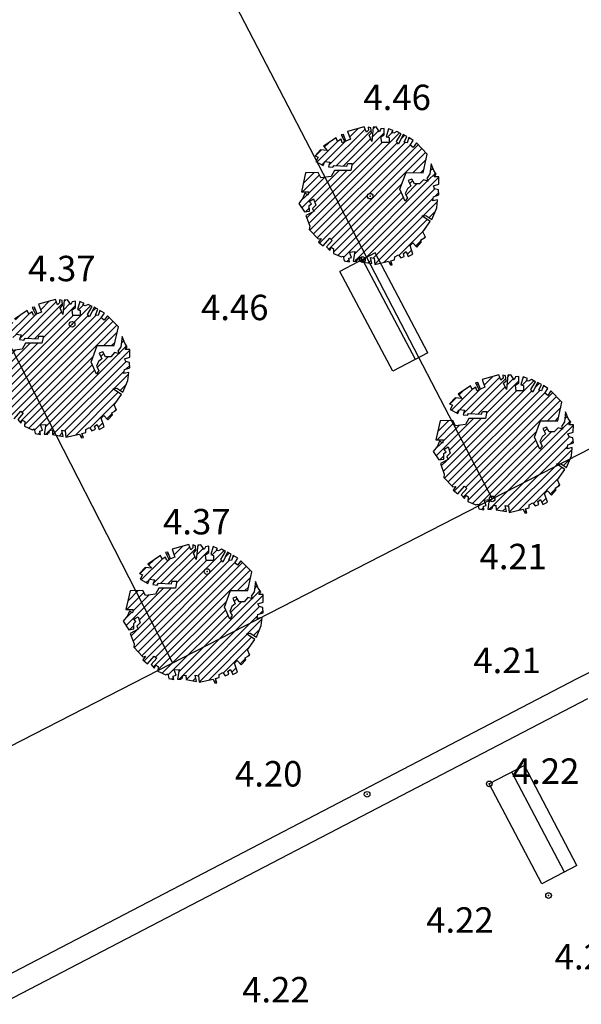
# Model space of a CAD drawing. Units: millimetres. Extents: x 552518 to 553826, y 4792642 to 4794339.
# Drawn here: x 552540 to 552550, y 4794082 to 4794099 of the extents above; entities that cross this region are included whole.
import ezdxf

# ---------------------------------------------------------------- set-up
doc = ezdxf.new("R2010")
doc.units = ezdxf.units.MM
for name, color, linetype in [('Contorno$0$0U_ARBOLES EXIST', 251, 'Continuous'), ('Contorno$0$0U_ORDENACION', 252, 'Continuous'), ('Contorno$0$0U_PTOS_COTAS', 2, 'Continuous'), ('Contorno$0$0U_PTOS_PUNTO', 2, 'Continuous')]:
    doc.layers.add(name, color=color, linetype=linetype)
doc.styles.add('Contorno$0$Standard', font='txt')

# ---------------------------------------------------------------- blocks, each defined once
blk = doc.blocks.new('Contorno')
at = {"layer": 'Contorno$0$0U_ARBOLES EXIST'}
h = blk.add_hatch(dxfattribs=at)
h.set_pattern_fill('ANSI31', color=256, scale=0.03, style=0)
h.set_pattern_definition([(45, (35.16862, -31.70891), (-0.067351920908, 0.067351920908), [])])
h.paths.add_polyline_path([(552545.913, 4794095.059), (552545.931, 4794094.975), (552546.023, 4794094.959), (552546.013, 4794095.021), (552546.061, 4794095.036), (552546.025, 4794095.128), (552546.117, 4794095.138), (552546.089, 4794094.967), (552546.15, 4794094.964), (552546.153, 4794095.003), (552546.176, 4794094.985), (552546.181, 4794095.029), (552546.232, 4794095.039), (552546.237, 4794094.957), (552546.421, 4794094.926), (552546.398, 4794095.036), (552546.459, 4794095.023), (552546.47, 4794094.911), (552546.715, 4794094.967), (552546.748, 4794094.901), (552546.781, 4794094.903), (552546.756, 4794094.974), (552546.822, 4794094.995), (552546.824, 4794095.046), (552546.889, 4794095.082), (552546.929, 4794095.025), (552546.993, 4794095.054), (552546.978, 4794095.107), (552547.024, 4794095.138), (552547.062, 4794095.049), (552547.146, 4794095.092), (552547.095, 4794095.248), (552547.144, 4794095.294), (552547.215, 4794095.217), (552547.297, 4794095.309), (552547.282, 4794095.34), (552547.366, 4794095.391), (552547.323, 4794095.485), (552547.453, 4794095.669), (552547.305, 4794095.769), (552547.374, 4794095.777), (552547.481, 4794095.707), (552547.568, 4794095.914), (552547.583, 4794096.057), (552547.496, 4794096.037), (552547.507, 4794096.108), (552547.604, 4794096.141), (552547.596, 4794096.231), (552547.529, 4794096.251), (552547.507, 4794096.3), (552547.601, 4794096.33), (552547.604, 4794096.463), (552547.522, 4794096.461), (552547.558, 4794096.509), (552547.514, 4794096.575), (552547.466, 4794096.691), (552547.446, 4794096.512), (552547.392, 4794096.432), (552547.417, 4794096.386), (552547.333, 4794096.41), (552547.264, 4794096.335), (552547.175, 4794096.335), (552547.126, 4794096.422), (552547.063, 4794096.397), (552547.108, 4794096.3), (552547.049, 4794096.249), (552547.011, 4794096.165), (552547.052, 4794096.09), (552547.011, 4794096.029), (552546.917, 4794096.241), (552547.024, 4794096.535), (552547.328, 4794096.532), (552547.4, 4794096.861), (552547.206, 4794097.06), (552547.15, 4794096.982), (552547.098, 4794097.023), (552547.152, 4794097.106), (552547.073, 4794097.155), (552547.042, 4794097.063), (552546.993, 4794097.074), (552547.037, 4794097.176), (552546.971, 4794097.209), (552546.889, 4794097.038), (552546.853, 4794097.084), (552546.935, 4794097.222), (552546.864, 4794097.263), (552546.81, 4794097.235), (552546.774, 4794097.247), (552546.794, 4794097.278), (552546.716, 4794097.311), (552546.675, 4794097.168), (552546.723, 4794097.155), (552546.723, 4794097.066), (552546.593, 4794097.066), (552546.58, 4794097.166), (552546.639, 4794097.204), (552546.639, 4794097.317), (552546.58, 4794097.309), (552546.557, 4794097.258), (552546.498, 4794097.344), (552546.444, 4794097.337), (552546.419, 4794097.084), (552546.371, 4794097.196), (552546.414, 4794097.242), (552546.403, 4794097.327), (552546.357, 4794097.342), (552546.36, 4794097.288), (552546.322, 4794097.252), (552546.286, 4794097.347), (552545.99, 4794097.266), (552546.041, 4794097.125), (552545.962, 4794097.091), (552545.916, 4794097.212), (552545.875, 4794097.207), (552545.939, 4794097.079), (552545.896, 4794097.064), (552545.877, 4794097.127), (552545.814, 4794097.086), (552545.786, 4794097.153), (552545.564, 4794097.002), (552545.632, 4794096.928), (552545.513, 4794096.941), (552545.416, 4794096.834), (552545.469, 4794096.811), (552545.426, 4794096.732), (552545.561, 4794096.66), (552545.589, 4794096.734), (552545.678, 4794096.722), (552545.653, 4794096.64), (552545.729, 4794096.63), (552545.75, 4794096.663), (552545.979, 4794096.652), (552545.995, 4794096.698), (552546.074, 4794096.698), (552546.049, 4794096.576), (552545.758, 4794096.576), (552545.699, 4794096.466), (552545.52, 4794096.443), (552545.472, 4794096.535), (552545.247, 4794096.53), (552545.173, 4794096.198), (552545.305, 4794096.196), (552545.288, 4794096.137), (552545.237, 4794096.17), (552545.201, 4794096.084), (552545.127, 4794095.989), (552545.227, 4794095.841), (552545.316, 4794095.856), (552545.313, 4794095.953), (552545.351, 4794095.984), (552545.313, 4794096.027), (552545.39, 4794096.07), (552545.428, 4794095.961), (552545.367, 4794095.902), (552545.392, 4794095.849), (552545.252, 4794095.774), (552545.321, 4794095.59), (552545.313, 4794095.529), (552545.471, 4794095.363), (552545.523, 4794095.371), (552545.477, 4794095.304), (552545.558, 4794095.238), (552545.676, 4794095.373), (552545.719, 4794095.335), (552545.62, 4794095.223), (552545.676, 4794095.159), (552545.701, 4794095.215), (552545.744, 4794095.189), (552545.739, 4794095.105), (552545.88, 4794095.044)])
h = blk.add_hatch(dxfattribs=at)
h.set_pattern_fill('ANSI31', color=256, scale=0.03, style=0)
h.set_pattern_definition([(45, (29.70555, -34.76609), (-0.067351920908, 0.067351920908), [])])
h.paths.add_polyline_path([(552540.45, 4794092.002), (552540.468, 4794091.917), (552540.56, 4794091.902), (552540.55, 4794091.963), (552540.598, 4794091.979), (552540.562, 4794092.071), (552540.654, 4794092.081), (552540.626, 4794091.91), (552540.687, 4794091.907), (552540.69, 4794091.946), (552540.713, 4794091.928), (552540.718, 4794091.971), (552540.769, 4794091.982), (552540.774, 4794091.9), (552540.958, 4794091.869), (552540.935, 4794091.979), (552540.996, 4794091.966), (552541.007, 4794091.854), (552541.252, 4794091.91), (552541.285, 4794091.844), (552541.318, 4794091.846), (552541.293, 4794091.917), (552541.359, 4794091.938), (552541.361, 4794091.989), (552541.426, 4794092.024), (552541.466, 4794091.968), (552541.53, 4794091.997), (552541.515, 4794092.05), (552541.561, 4794092.081), (552541.599, 4794091.992), (552541.683, 4794092.035), (552541.632, 4794092.191), (552541.681, 4794092.237), (552541.752, 4794092.16), (552541.834, 4794092.252), (552541.819, 4794092.283), (552541.903, 4794092.334), (552541.86, 4794092.428), (552541.99, 4794092.612), (552541.841, 4794092.711), (552541.911, 4794092.719), (552542.018, 4794092.65), (552542.105, 4794092.857), (552542.12, 4794093), (552542.033, 4794092.98), (552542.044, 4794093.051), (552542.141, 4794093.084), (552542.133, 4794093.174), (552542.066, 4794093.194), (552542.044, 4794093.242), (552542.138, 4794093.273), (552542.141, 4794093.406), (552542.059, 4794093.404), (552542.095, 4794093.452), (552542.051, 4794093.518), (552542.003, 4794093.633), (552541.982, 4794093.455), (552541.928, 4794093.375), (552541.954, 4794093.329), (552541.87, 4794093.353), (552541.801, 4794093.278), (552541.712, 4794093.278), (552541.663, 4794093.365), (552541.599, 4794093.34), (552541.645, 4794093.242), (552541.586, 4794093.191), (552541.548, 4794093.108), (552541.589, 4794093.033), (552541.548, 4794092.972), (552541.454, 4794093.184), (552541.561, 4794093.477), (552541.865, 4794093.475), (552541.937, 4794093.804), (552541.743, 4794094.003), (552541.686, 4794093.924), (552541.635, 4794093.965), (552541.689, 4794094.049), (552541.61, 4794094.098), (552541.579, 4794094.006), (552541.53, 4794094.016), (552541.574, 4794094.119), (552541.508, 4794094.152), (552541.426, 4794093.981), (552541.39, 4794094.027), (552541.472, 4794094.165), (552541.401, 4794094.205), (552541.347, 4794094.178), (552541.311, 4794094.19), (552541.331, 4794094.221), (552541.253, 4794094.254), (552541.212, 4794094.111), (552541.26, 4794094.098), (552541.26, 4794094.008), (552541.13, 4794094.009), (552541.117, 4794094.108), (552541.176, 4794094.147), (552541.176, 4794094.259), (552541.117, 4794094.251), (552541.094, 4794094.2), (552541.035, 4794094.287), (552540.981, 4794094.28), (552540.956, 4794094.027), (552540.907, 4794094.139), (552540.951, 4794094.185), (552540.94, 4794094.27), (552540.894, 4794094.285), (552540.897, 4794094.231), (552540.859, 4794094.195), (552540.823, 4794094.29), (552540.527, 4794094.209), (552540.578, 4794094.068), (552540.499, 4794094.034), (552540.453, 4794094.155), (552540.412, 4794094.149), (552540.476, 4794094.022), (552540.433, 4794094.006), (552540.414, 4794094.07), (552540.351, 4794094.029), (552540.322, 4794094.096), (552540.101, 4794093.945), (552540.169, 4794093.871), (552540.05, 4794093.884), (552539.953, 4794093.777), (552540.006, 4794093.753), (552539.963, 4794093.675), (552540.098, 4794093.603), (552540.126, 4794093.677), (552540.215, 4794093.664), (552540.19, 4794093.583), (552540.266, 4794093.573), (552540.287, 4794093.605), (552540.516, 4794093.595), (552540.532, 4794093.641), (552540.611, 4794093.641), (552540.586, 4794093.518), (552540.295, 4794093.519), (552540.236, 4794093.409), (552540.057, 4794093.386), (552540.009, 4794093.478), (552539.784, 4794093.473), (552539.71, 4794093.141), (552539.842, 4794093.139), (552539.825, 4794093.08), (552539.774, 4794093.113), (552539.738, 4794093.026), (552539.664, 4794092.932), (552539.763, 4794092.783), (552539.852, 4794092.799), (552539.85, 4794092.896), (552539.888, 4794092.926), (552539.85, 4794092.97), (552539.927, 4794093.013), (552539.965, 4794092.904), (552539.904, 4794092.845), (552539.929, 4794092.791), (552539.789, 4794092.717), (552539.857, 4794092.533), (552539.85, 4794092.472), (552540.008, 4794092.306), (552540.059, 4794092.314), (552540.013, 4794092.247), (552540.095, 4794092.181), (552540.213, 4794092.316), (552540.256, 4794092.278), (552540.156, 4794092.166), (552540.213, 4794092.101), (552540.238, 4794092.157), (552540.281, 4794092.132), (552540.276, 4794092.048), (552540.417, 4794091.987)])
h = blk.add_hatch(dxfattribs=at)
h.set_pattern_fill('ANSI31', color=256, scale=0.03, style=0)
h.set_pattern_definition([(45, (37.54794, -36.09716), (-0.067351920908, 0.067351920908), [])])
h.paths.add_polyline_path([(552548.292, 4794090.671), (552548.31, 4794090.586), (552548.402, 4794090.571), (552548.392, 4794090.632), (552548.44, 4794090.648), (552548.404, 4794090.74), (552548.496, 4794090.75), (552548.468, 4794090.579), (552548.53, 4794090.576), (552548.532, 4794090.615), (552548.555, 4794090.597), (552548.56, 4794090.64), (552548.611, 4794090.651), (552548.617, 4794090.569), (552548.8, 4794090.538), (552548.777, 4794090.648), (552548.838, 4794090.635), (552548.849, 4794090.523), (552549.094, 4794090.579), (552549.127, 4794090.513), (552549.161, 4794090.515), (552549.135, 4794090.586), (552549.202, 4794090.607), (552549.204, 4794090.658), (552549.268, 4794090.693), (552549.309, 4794090.637), (552549.372, 4794090.666), (552549.357, 4794090.719), (552549.403, 4794090.75), (552549.442, 4794090.661), (552549.525, 4794090.704), (552549.474, 4794090.86), (552549.523, 4794090.906), (552549.595, 4794090.829), (552549.676, 4794090.921), (552549.661, 4794090.951), (552549.745, 4794091.003), (552549.702, 4794091.097), (552549.832, 4794091.281), (552549.684, 4794091.38), (552549.753, 4794091.388), (552549.86, 4794091.319), (552549.947, 4794091.526), (552549.963, 4794091.669), (552549.876, 4794091.649), (552549.886, 4794091.72), (552549.983, 4794091.753), (552549.975, 4794091.843), (552549.909, 4794091.863), (552549.886, 4794091.911), (552549.98, 4794091.942), (552549.983, 4794092.075), (552549.901, 4794092.073), (552549.937, 4794092.121), (552549.893, 4794092.187), (552549.845, 4794092.302), (552549.825, 4794092.124), (552549.771, 4794092.044), (552549.796, 4794091.998), (552549.712, 4794092.022), (552549.643, 4794091.947), (552549.554, 4794091.947), (552549.505, 4794092.034), (552549.442, 4794092.008), (552549.488, 4794091.911), (552549.429, 4794091.86), (552549.391, 4794091.777), (552549.432, 4794091.702), (552549.391, 4794091.641), (552549.296, 4794091.853), (552549.403, 4794092.146), (552549.707, 4794092.144), (552549.779, 4794092.473), (552549.585, 4794092.672), (552549.529, 4794092.593), (552549.478, 4794092.634), (552549.531, 4794092.718), (552549.452, 4794092.767), (552549.422, 4794092.675), (552549.373, 4794092.685), (552549.417, 4794092.787), (552549.35, 4794092.821), (552549.268, 4794092.65), (552549.233, 4794092.696), (552549.314, 4794092.833), (552549.243, 4794092.874), (552549.189, 4794092.847), (552549.153, 4794092.859), (552549.174, 4794092.89), (552549.095, 4794092.923), (552549.054, 4794092.78), (552549.102, 4794092.767), (552549.102, 4794092.677), (552548.972, 4794092.677), (552548.959, 4794092.777), (552549.018, 4794092.816), (552549.018, 4794092.928), (552548.959, 4794092.92), (552548.937, 4794092.869), (552548.878, 4794092.956), (552548.824, 4794092.949), (552548.798, 4794092.696), (552548.75, 4794092.808), (552548.793, 4794092.854), (552548.783, 4794092.939), (552548.737, 4794092.954), (552548.74, 4794092.9), (552548.701, 4794092.864), (552548.665, 4794092.959), (552548.369, 4794092.877), (552548.42, 4794092.737), (552548.341, 4794092.703), (552548.295, 4794092.823), (552548.255, 4794092.818), (552548.318, 4794092.691), (552548.275, 4794092.675), (552548.257, 4794092.739), (552548.193, 4794092.698), (552548.165, 4794092.765), (552547.943, 4794092.614), (552548.012, 4794092.54), (552547.892, 4794092.553), (552547.795, 4794092.446), (552547.848, 4794092.422), (552547.805, 4794092.344), (552547.94, 4794092.272), (552547.969, 4794092.346), (552548.058, 4794092.333), (552548.032, 4794092.252), (552548.109, 4794092.241), (552548.129, 4794092.274), (552548.359, 4794092.264), (552548.374, 4794092.31), (552548.454, 4794092.31), (552548.428, 4794092.187), (552548.137, 4794092.187), (552548.078, 4794092.078), (552547.899, 4794092.055), (552547.851, 4794092.147), (552547.626, 4794092.142), (552547.552, 4794091.81), (552547.685, 4794091.808), (552547.667, 4794091.748), (552547.616, 4794091.782), (552547.58, 4794091.695), (552547.506, 4794091.6), (552547.606, 4794091.452), (552547.695, 4794091.468), (552547.693, 4794091.565), (552547.731, 4794091.595), (552547.693, 4794091.639), (552547.769, 4794091.682), (552547.807, 4794091.573), (552547.746, 4794091.514), (552547.771, 4794091.46), (552547.631, 4794091.386), (552547.7, 4794091.202), (552547.693, 4794091.141), (552547.851, 4794090.975), (552547.902, 4794090.983), (552547.856, 4794090.916), (552547.938, 4794090.85), (552548.055, 4794090.985), (552548.098, 4794090.947), (552547.999, 4794090.834), (552548.055, 4794090.77), (552548.081, 4794090.826), (552548.124, 4794090.801), (552548.118, 4794090.717), (552548.259, 4794090.656)])
h = blk.add_hatch(dxfattribs=at)
h.set_pattern_fill('ANSI31', color=256, scale=0.03, style=0)
h.set_pattern_definition([(45, (32.06445, -39.10162), (-0.067351920908, 0.067351920908), [])])
h.paths.add_polyline_path([(552542.809, 4794087.667), (552542.827, 4794087.582), (552542.919, 4794087.567), (552542.908, 4794087.628), (552542.957, 4794087.643), (552542.921, 4794087.735), (552543.013, 4794087.745), (552542.985, 4794087.575), (552543.046, 4794087.572), (552543.048, 4794087.61), (552543.072, 4794087.592), (552543.077, 4794087.636), (552543.128, 4794087.646), (552543.133, 4794087.564), (552543.317, 4794087.534), (552543.294, 4794087.643), (552543.355, 4794087.631), (552543.366, 4794087.518), (552543.611, 4794087.574), (552543.644, 4794087.508), (552543.677, 4794087.51), (552543.652, 4794087.582), (552543.718, 4794087.602), (552543.72, 4794087.653), (552543.784, 4794087.689), (552543.825, 4794087.633), (552543.889, 4794087.661), (552543.873, 4794087.714), (552543.919, 4794087.745), (552543.958, 4794087.656), (552544.042, 4794087.699), (552543.991, 4794087.855), (552544.04, 4794087.901), (552544.111, 4794087.825), (552544.193, 4794087.916), (552544.178, 4794087.947), (552544.262, 4794087.998), (552544.219, 4794088.092), (552544.348, 4794088.277), (552544.2, 4794088.376), (552544.27, 4794088.384), (552544.377, 4794088.315), (552544.464, 4794088.522), (552544.479, 4794088.665), (552544.392, 4794088.644), (552544.403, 4794088.716), (552544.5, 4794088.749), (552544.492, 4794088.838), (552544.425, 4794088.859), (552544.403, 4794088.907), (552544.497, 4794088.937), (552544.5, 4794089.07), (552544.418, 4794089.068), (552544.454, 4794089.116), (552544.41, 4794089.183), (552544.362, 4794089.298), (552544.341, 4794089.119), (552544.287, 4794089.04), (552544.313, 4794088.994), (552544.229, 4794089.017), (552544.16, 4794088.943), (552544.071, 4794088.943), (552544.022, 4794089.029), (552543.958, 4794089.004), (552544.004, 4794088.907), (552543.945, 4794088.856), (552543.907, 4794088.772), (552543.948, 4794088.698), (552543.907, 4794088.636), (552543.812, 4794088.849), (552543.92, 4794089.142), (552544.224, 4794089.14), (552544.295, 4794089.469), (552544.102, 4794089.668), (552544.045, 4794089.589), (552543.994, 4794089.63), (552544.048, 4794089.714), (552543.969, 4794089.763), (552543.938, 4794089.671), (552543.889, 4794089.681), (552543.933, 4794089.783), (552543.867, 4794089.817), (552543.785, 4794089.645), (552543.749, 4794089.691), (552543.831, 4794089.829), (552543.759, 4794089.87), (552543.705, 4794089.842), (552543.67, 4794089.855), (552543.69, 4794089.885), (552543.611, 4794089.919), (552543.571, 4794089.776), (552543.619, 4794089.763), (552543.619, 4794089.673), (552543.489, 4794089.673), (552543.476, 4794089.773), (552543.535, 4794089.812), (552543.535, 4794089.924), (552543.476, 4794089.916), (552543.453, 4794089.865), (552543.394, 4794089.952), (552543.34, 4794089.944), (552543.315, 4794089.691), (552543.266, 4794089.804), (552543.309, 4794089.85), (552543.299, 4794089.934), (552543.253, 4794089.949), (552543.256, 4794089.895), (552543.218, 4794089.86), (552543.182, 4794089.955), (552542.886, 4794089.873), (552542.937, 4794089.732), (552542.858, 4794089.699), (552542.812, 4794089.819), (552542.771, 4794089.814), (552542.835, 4794089.686), (552542.792, 4794089.671), (552542.773, 4794089.734), (552542.71, 4794089.694), (552542.681, 4794089.761), (552542.46, 4794089.61), (552542.528, 4794089.535), (552542.409, 4794089.549), (552542.312, 4794089.441), (552542.365, 4794089.418), (552542.322, 4794089.339), (552542.457, 4794089.268), (552542.485, 4794089.341), (552542.574, 4794089.329), (552542.549, 4794089.247), (552542.625, 4794089.237), (552542.646, 4794089.27), (552542.875, 4794089.26), (552542.891, 4794089.305), (552542.97, 4794089.305), (552542.945, 4794089.183), (552542.654, 4794089.183), (552542.594, 4794089.074), (552542.416, 4794089.05), (552542.368, 4794089.142), (552542.143, 4794089.137), (552542.068, 4794088.805), (552542.201, 4794088.803), (552542.184, 4794088.744), (552542.133, 4794088.778), (552542.097, 4794088.691), (552542.022, 4794088.596), (552542.122, 4794088.448), (552542.211, 4794088.463), (552542.209, 4794088.56), (552542.247, 4794088.591), (552542.209, 4794088.635), (552542.286, 4794088.678), (552542.324, 4794088.568), (552542.262, 4794088.509), (552542.288, 4794088.456), (552542.148, 4794088.382), (552542.216, 4794088.198), (552542.209, 4794088.136), (552542.367, 4794087.97), (552542.418, 4794087.978), (552542.372, 4794087.912), (552542.454, 4794087.845), (552542.572, 4794087.98), (552542.615, 4794087.942), (552542.515, 4794087.83), (552542.571, 4794087.766), (552542.597, 4794087.822), (552542.64, 4794087.796), (552542.635, 4794087.713), (552542.776, 4794087.651)])
at = {"layer": 'Contorno$0$0U_ARBOLES EXIST', "elevation": -0.003}
for points in [[(552545.913, 4794095.059), (552545.931, 4794094.975), (552546.023, 4794094.959), (552546.013, 4794095.021), (552546.061, 4794095.036), (552546.025, 4794095.128), (552546.117, 4794095.138), (552546.089, 4794094.967), (552546.15, 4794094.964), (552546.153, 4794095.003), (552546.176, 4794094.985), (552546.181, 4794095.029), (552546.232, 4794095.039), (552546.237, 4794094.957), (552546.421, 4794094.926), (552546.398, 4794095.036), (552546.459, 4794095.023), (552546.47, 4794094.911), (552546.715, 4794094.967), (552546.748, 4794094.901), (552546.781, 4794094.903), (552546.756, 4794094.974), (552546.822, 4794094.995), (552546.824, 4794095.046), (552546.889, 4794095.082), (552546.929, 4794095.025), (552546.993, 4794095.054), (552546.978, 4794095.107), (552547.024, 4794095.138), (552547.062, 4794095.049), (552547.146, 4794095.092), (552547.095, 4794095.248), (552547.144, 4794095.294), (552547.215, 4794095.217), (552547.297, 4794095.309), (552547.282, 4794095.34), (552547.366, 4794095.391), (552547.323, 4794095.485), (552547.453, 4794095.669), (552547.305, 4794095.769), (552547.374, 4794095.777), (552547.481, 4794095.707), (552547.568, 4794095.914), (552547.583, 4794096.057), (552547.496, 4794096.037), (552547.507, 4794096.108), (552547.604, 4794096.141), (552547.596, 4794096.231), (552547.529, 4794096.251), (552547.507, 4794096.3), (552547.601, 4794096.33), (552547.604, 4794096.463), (552547.522, 4794096.461), (552547.558, 4794096.509), (552547.514, 4794096.575), (552547.466, 4794096.691), (552547.446, 4794096.512), (552547.392, 4794096.432), (552547.417, 4794096.386), (552547.333, 4794096.41), (552547.264, 4794096.335), (552547.175, 4794096.335), (552547.126, 4794096.422), (552547.063, 4794096.397), (552547.108, 4794096.3), (552547.049, 4794096.249), (552547.011, 4794096.165), (552547.052, 4794096.09), (552547.011, 4794096.029), (552546.917, 4794096.241), (552547.024, 4794096.535), (552547.328, 4794096.532), (552547.4, 4794096.861), (552547.206, 4794097.06), (552547.15, 4794096.982), (552547.098, 4794097.023), (552547.152, 4794097.106), (552547.073, 4794097.155), (552547.042, 4794097.063), (552546.993, 4794097.074), (552547.037, 4794097.176), (552546.971, 4794097.209), (552546.889, 4794097.038), (552546.853, 4794097.084), (552546.935, 4794097.222), (552546.864, 4794097.263), (552546.81, 4794097.235), (552546.774, 4794097.247), (552546.794, 4794097.278), (552546.716, 4794097.311), (552546.675, 4794097.168), (552546.723, 4794097.155), (552546.723, 4794097.066), (552546.593, 4794097.066), (552546.58, 4794097.166), (552546.639, 4794097.204), (552546.639, 4794097.317), (552546.58, 4794097.309), (552546.557, 4794097.258), (552546.498, 4794097.344), (552546.444, 4794097.337), (552546.419, 4794097.084), (552546.371, 4794097.196), (552546.414, 4794097.242), (552546.403, 4794097.327), (552546.357, 4794097.342), (552546.36, 4794097.288), (552546.322, 4794097.252), (552546.286, 4794097.347), (552545.99, 4794097.266), (552546.041, 4794097.125), (552545.962, 4794097.091), (552545.916, 4794097.212), (552545.875, 4794097.207), (552545.939, 4794097.079), (552545.896, 4794097.064), (552545.877, 4794097.127), (552545.814, 4794097.086), (552545.786, 4794097.153), (552545.564, 4794097.002), (552545.632, 4794096.928), (552545.513, 4794096.941), (552545.416, 4794096.834), (552545.469, 4794096.811), (552545.426, 4794096.732), (552545.561, 4794096.66), (552545.589, 4794096.734), (552545.678, 4794096.722), (552545.653, 4794096.64), (552545.729, 4794096.63), (552545.75, 4794096.663), (552545.979, 4794096.652), (552545.995, 4794096.698), (552546.074, 4794096.698), (552546.049, 4794096.576), (552545.758, 4794096.576), (552545.699, 4794096.466), (552545.52, 4794096.443), (552545.472, 4794096.535), (552545.247, 4794096.53), (552545.173, 4794096.198), (552545.305, 4794096.196), (552545.288, 4794096.137), (552545.237, 4794096.17), (552545.201, 4794096.084), (552545.127, 4794095.989), (552545.227, 4794095.841), (552545.316, 4794095.856), (552545.313, 4794095.953), (552545.351, 4794095.984), (552545.313, 4794096.027), (552545.39, 4794096.07), (552545.428, 4794095.961), (552545.367, 4794095.902), (552545.392, 4794095.849), (552545.252, 4794095.774), (552545.321, 4794095.59), (552545.313, 4794095.529), (552545.471, 4794095.363), (552545.523, 4794095.371), (552545.477, 4794095.304), (552545.558, 4794095.238), (552545.676, 4794095.373), (552545.719, 4794095.335), (552545.62, 4794095.223), (552545.676, 4794095.159), (552545.701, 4794095.215), (552545.744, 4794095.189), (552545.739, 4794095.105), (552545.88, 4794095.044), (552545.913, 4794095.059)], [(552542.809, 4794087.667), (552542.827, 4794087.582), (552542.919, 4794087.567), (552542.908, 4794087.628), (552542.957, 4794087.643), (552542.921, 4794087.735), (552543.013, 4794087.745), (552542.985, 4794087.575), (552543.046, 4794087.572), (552543.048, 4794087.61), (552543.072, 4794087.592), (552543.077, 4794087.636), (552543.128, 4794087.646), (552543.133, 4794087.564), (552543.317, 4794087.534), (552543.294, 4794087.643), (552543.355, 4794087.631), (552543.366, 4794087.518), (552543.611, 4794087.574), (552543.644, 4794087.508), (552543.677, 4794087.51), (552543.652, 4794087.582), (552543.718, 4794087.602), (552543.72, 4794087.653), (552543.784, 4794087.689), (552543.825, 4794087.633), (552543.889, 4794087.661), (552543.873, 4794087.714), (552543.919, 4794087.745), (552543.958, 4794087.656), (552544.042, 4794087.699), (552543.991, 4794087.855), (552544.04, 4794087.901), (552544.111, 4794087.825), (552544.193, 4794087.916), (552544.178, 4794087.947), (552544.262, 4794087.998), (552544.219, 4794088.092), (552544.348, 4794088.277), (552544.2, 4794088.376), (552544.27, 4794088.384), (552544.377, 4794088.315), (552544.464, 4794088.522), (552544.479, 4794088.665), (552544.392, 4794088.644), (552544.403, 4794088.716), (552544.5, 4794088.749), (552544.492, 4794088.838), (552544.425, 4794088.859), (552544.403, 4794088.907), (552544.497, 4794088.937), (552544.5, 4794089.07), (552544.418, 4794089.068), (552544.454, 4794089.116), (552544.41, 4794089.183), (552544.362, 4794089.298), (552544.341, 4794089.119), (552544.287, 4794089.04), (552544.313, 4794088.994), (552544.229, 4794089.017), (552544.16, 4794088.943), (552544.071, 4794088.943), (552544.022, 4794089.029), (552543.958, 4794089.004), (552544.004, 4794088.907), (552543.945, 4794088.856), (552543.907, 4794088.772), (552543.948, 4794088.698), (552543.907, 4794088.636), (552543.812, 4794088.849), (552543.92, 4794089.142), (552544.224, 4794089.14), (552544.295, 4794089.469), (552544.102, 4794089.668), (552544.045, 4794089.589), (552543.994, 4794089.63), (552544.048, 4794089.714), (552543.969, 4794089.763), (552543.938, 4794089.671), (552543.889, 4794089.681), (552543.933, 4794089.783), (552543.867, 4794089.817), (552543.785, 4794089.645), (552543.749, 4794089.691), (552543.831, 4794089.829), (552543.759, 4794089.87), (552543.705, 4794089.842), (552543.67, 4794089.855), (552543.69, 4794089.885), (552543.611, 4794089.919), (552543.571, 4794089.776), (552543.619, 4794089.763), (552543.619, 4794089.673), (552543.489, 4794089.673), (552543.476, 4794089.773), (552543.535, 4794089.812), (552543.535, 4794089.924), (552543.476, 4794089.916), (552543.453, 4794089.865), (552543.394, 4794089.952), (552543.34, 4794089.944), (552543.315, 4794089.691), (552543.266, 4794089.804), (552543.309, 4794089.85), (552543.299, 4794089.934), (552543.253, 4794089.949), (552543.256, 4794089.895), (552543.218, 4794089.86), (552543.182, 4794089.955), (552542.886, 4794089.873), (552542.937, 4794089.732), (552542.858, 4794089.699), (552542.812, 4794089.819), (552542.771, 4794089.814), (552542.835, 4794089.686), (552542.792, 4794089.671), (552542.773, 4794089.734), (552542.71, 4794089.694), (552542.681, 4794089.761), (552542.46, 4794089.61), (552542.528, 4794089.535), (552542.409, 4794089.549), (552542.312, 4794089.441), (552542.365, 4794089.418), (552542.322, 4794089.339), (552542.457, 4794089.268), (552542.485, 4794089.341), (552542.574, 4794089.329), (552542.549, 4794089.247), (552542.625, 4794089.237), (552542.646, 4794089.27), (552542.875, 4794089.26), (552542.891, 4794089.305), (552542.97, 4794089.305), (552542.945, 4794089.183), (552542.654, 4794089.183), (552542.594, 4794089.074), (552542.416, 4794089.05), (552542.368, 4794089.142), (552542.143, 4794089.137), (552542.068, 4794088.805), (552542.201, 4794088.803), (552542.184, 4794088.744), (552542.133, 4794088.778), (552542.097, 4794088.691), (552542.022, 4794088.596), (552542.122, 4794088.448), (552542.211, 4794088.463), (552542.209, 4794088.56), (552542.247, 4794088.591), (552542.209, 4794088.635), (552542.286, 4794088.678), (552542.324, 4794088.568), (552542.262, 4794088.509), (552542.288, 4794088.456), (552542.148, 4794088.382), (552542.216, 4794088.198), (552542.209, 4794088.136), (552542.367, 4794087.97), (552542.418, 4794087.978), (552542.372, 4794087.912), (552542.454, 4794087.845), (552542.572, 4794087.98), (552542.615, 4794087.942), (552542.515, 4794087.83), (552542.571, 4794087.766), (552542.597, 4794087.822), (552542.64, 4794087.796), (552542.635, 4794087.713), (552542.776, 4794087.651), (552542.809, 4794087.667)]]:
    blk.add_lwpolyline(points, dxfattribs=at)
at = {"layer": 'Contorno$0$0U_ARBOLES EXIST'}
for points in [[(552540.45, 4794092.002), (552540.468, 4794091.917), (552540.56, 4794091.902), (552540.55, 4794091.963), (552540.598, 4794091.979), (552540.562, 4794092.071), (552540.654, 4794092.081), (552540.626, 4794091.91), (552540.687, 4794091.907), (552540.69, 4794091.946), (552540.713, 4794091.928), (552540.718, 4794091.971), (552540.769, 4794091.982), (552540.774, 4794091.9), (552540.958, 4794091.869), (552540.935, 4794091.979), (552540.996, 4794091.966), (552541.007, 4794091.854), (552541.252, 4794091.91), (552541.285, 4794091.844), (552541.318, 4794091.846), (552541.293, 4794091.917), (552541.359, 4794091.938), (552541.361, 4794091.989), (552541.426, 4794092.024), (552541.466, 4794091.968), (552541.53, 4794091.997), (552541.515, 4794092.05), (552541.561, 4794092.081), (552541.599, 4794091.992), (552541.683, 4794092.035), (552541.632, 4794092.191), (552541.681, 4794092.237), (552541.752, 4794092.16), (552541.834, 4794092.252), (552541.819, 4794092.283), (552541.903, 4794092.334), (552541.86, 4794092.428), (552541.99, 4794092.612), (552541.841, 4794092.711), (552541.911, 4794092.719), (552542.018, 4794092.65), (552542.105, 4794092.857), (552542.12, 4794093), (552542.033, 4794092.98), (552542.044, 4794093.051), (552542.141, 4794093.084), (552542.133, 4794093.174), (552542.066, 4794093.194), (552542.044, 4794093.242), (552542.138, 4794093.273), (552542.141, 4794093.406), (552542.059, 4794093.404), (552542.095, 4794093.452), (552542.051, 4794093.518), (552542.003, 4794093.633), (552541.982, 4794093.455), (552541.928, 4794093.375), (552541.954, 4794093.329), (552541.87, 4794093.353), (552541.801, 4794093.278), (552541.712, 4794093.278), (552541.663, 4794093.365), (552541.599, 4794093.34), (552541.645, 4794093.242), (552541.586, 4794093.191), (552541.548, 4794093.108), (552541.589, 4794093.033), (552541.548, 4794092.972), (552541.454, 4794093.184), (552541.561, 4794093.477), (552541.865, 4794093.475), (552541.937, 4794093.804), (552541.743, 4794094.003), (552541.686, 4794093.924), (552541.635, 4794093.965), (552541.689, 4794094.049), (552541.61, 4794094.098), (552541.579, 4794094.006), (552541.53, 4794094.016), (552541.574, 4794094.119), (552541.508, 4794094.152), (552541.426, 4794093.981), (552541.39, 4794094.027), (552541.472, 4794094.165), (552541.401, 4794094.205), (552541.347, 4794094.178), (552541.311, 4794094.19), (552541.331, 4794094.221), (552541.253, 4794094.254), (552541.212, 4794094.111), (552541.26, 4794094.098), (552541.26, 4794094.008), (552541.13, 4794094.009), (552541.117, 4794094.108), (552541.176, 4794094.147), (552541.176, 4794094.259), (552541.117, 4794094.251), (552541.094, 4794094.2), (552541.035, 4794094.287), (552540.981, 4794094.28), (552540.956, 4794094.027), (552540.907, 4794094.139), (552540.951, 4794094.185), (552540.94, 4794094.27), (552540.894, 4794094.285), (552540.897, 4794094.231), (552540.859, 4794094.195), (552540.823, 4794094.29), (552540.527, 4794094.209), (552540.578, 4794094.068), (552540.499, 4794094.034), (552540.453, 4794094.155), (552540.412, 4794094.149), (552540.476, 4794094.022), (552540.433, 4794094.006), (552540.414, 4794094.07), (552540.351, 4794094.029), (552540.322, 4794094.096), (552540.101, 4794093.945)], [(552540.126, 4794093.677), (552540.215, 4794093.664), (552540.19, 4794093.583), (552540.266, 4794093.573), (552540.287, 4794093.605), (552540.516, 4794093.595), (552540.532, 4794093.641), (552540.611, 4794093.641), (552540.586, 4794093.518), (552540.295, 4794093.519), (552540.236, 4794093.409), (552540.057, 4794093.386)], [(552540.095, 4794092.181), (552540.213, 4794092.316), (552540.256, 4794092.278), (552540.156, 4794092.166), (552540.213, 4794092.101), (552540.238, 4794092.157), (552540.281, 4794092.132), (552540.276, 4794092.048), (552540.417, 4794091.987), (552540.45, 4794092.002)], [(552548.292, 4794090.671), (552548.31, 4794090.586), (552548.402, 4794090.571), (552548.392, 4794090.632), (552548.44, 4794090.648), (552548.404, 4794090.74), (552548.496, 4794090.75), (552548.468, 4794090.579), (552548.53, 4794090.576), (552548.532, 4794090.615), (552548.555, 4794090.597), (552548.56, 4794090.64), (552548.611, 4794090.651), (552548.617, 4794090.569), (552548.8, 4794090.538), (552548.777, 4794090.648), (552548.838, 4794090.635), (552548.849, 4794090.523), (552549.094, 4794090.579), (552549.127, 4794090.513), (552549.161, 4794090.515), (552549.135, 4794090.586), (552549.202, 4794090.607), (552549.204, 4794090.658), (552549.268, 4794090.693), (552549.309, 4794090.637), (552549.372, 4794090.666), (552549.357, 4794090.719), (552549.403, 4794090.75), (552549.442, 4794090.661), (552549.525, 4794090.704), (552549.474, 4794090.86), (552549.523, 4794090.906), (552549.595, 4794090.829), (552549.676, 4794090.921), (552549.661, 4794090.951), (552549.745, 4794091.003), (552549.702, 4794091.097), (552549.832, 4794091.281), (552549.684, 4794091.38), (552549.753, 4794091.388), (552549.86, 4794091.319), (552549.947, 4794091.526), (552549.963, 4794091.669), (552549.876, 4794091.649), (552549.886, 4794091.72), (552549.983, 4794091.753), (552549.975, 4794091.843), (552549.909, 4794091.863), (552549.886, 4794091.911), (552549.98, 4794091.942), (552549.983, 4794092.075), (552549.901, 4794092.073), (552549.937, 4794092.121), (552549.893, 4794092.187), (552549.845, 4794092.302), (552549.825, 4794092.124), (552549.771, 4794092.044), (552549.796, 4794091.998), (552549.712, 4794092.022), (552549.643, 4794091.947), (552549.554, 4794091.947), (552549.505, 4794092.034), (552549.442, 4794092.008), (552549.488, 4794091.911), (552549.429, 4794091.86), (552549.391, 4794091.777), (552549.432, 4794091.702), (552549.391, 4794091.641), (552549.296, 4794091.853), (552549.403, 4794092.146), (552549.707, 4794092.144), (552549.779, 4794092.473), (552549.585, 4794092.672), (552549.529, 4794092.593), (552549.478, 4794092.634), (552549.531, 4794092.718), (552549.452, 4794092.767), (552549.422, 4794092.675), (552549.373, 4794092.685), (552549.417, 4794092.787), (552549.35, 4794092.821), (552549.268, 4794092.65), (552549.233, 4794092.696), (552549.314, 4794092.833), (552549.243, 4794092.874), (552549.189, 4794092.847), (552549.153, 4794092.859), (552549.174, 4794092.89), (552549.095, 4794092.923), (552549.054, 4794092.78), (552549.102, 4794092.767), (552549.102, 4794092.677), (552548.972, 4794092.677), (552548.959, 4794092.777), (552549.018, 4794092.816), (552549.018, 4794092.928), (552548.959, 4794092.92), (552548.937, 4794092.869), (552548.878, 4794092.956), (552548.824, 4794092.949), (552548.798, 4794092.696), (552548.75, 4794092.808), (552548.793, 4794092.854), (552548.783, 4794092.939), (552548.737, 4794092.954), (552548.74, 4794092.9), (552548.701, 4794092.864), (552548.665, 4794092.959), (552548.369, 4794092.877), (552548.42, 4794092.737), (552548.341, 4794092.703), (552548.295, 4794092.823), (552548.255, 4794092.818), (552548.318, 4794092.691), (552548.275, 4794092.675), (552548.257, 4794092.739), (552548.193, 4794092.698), (552548.165, 4794092.765), (552547.943, 4794092.614), (552548.012, 4794092.54), (552547.892, 4794092.553), (552547.795, 4794092.446), (552547.848, 4794092.422), (552547.805, 4794092.344), (552547.94, 4794092.272), (552547.969, 4794092.346), (552548.058, 4794092.333), (552548.032, 4794092.252), (552548.109, 4794092.241), (552548.129, 4794092.274), (552548.359, 4794092.264), (552548.374, 4794092.31), (552548.454, 4794092.31), (552548.428, 4794092.187), (552548.137, 4794092.187), (552548.078, 4794092.078), (552547.899, 4794092.055), (552547.851, 4794092.147), (552547.626, 4794092.142), (552547.552, 4794091.81), (552547.685, 4794091.808), (552547.667, 4794091.748), (552547.616, 4794091.782), (552547.58, 4794091.695), (552547.506, 4794091.6), (552547.606, 4794091.452), (552547.695, 4794091.468), (552547.693, 4794091.565), (552547.731, 4794091.595), (552547.693, 4794091.639), (552547.769, 4794091.682), (552547.807, 4794091.573), (552547.746, 4794091.514), (552547.771, 4794091.46), (552547.631, 4794091.386), (552547.7, 4794091.202), (552547.693, 4794091.141), (552547.851, 4794090.975), (552547.902, 4794090.983), (552547.856, 4794090.916), (552547.938, 4794090.85), (552548.055, 4794090.985), (552548.098, 4794090.947), (552547.999, 4794090.834), (552548.055, 4794090.77), (552548.081, 4794090.826), (552548.124, 4794090.801), (552548.118, 4794090.717), (552548.259, 4794090.656), (552548.292, 4794090.671)]]:
    blk.add_lwpolyline(points, dxfattribs=at)
at = {"layer": 'Contorno$0$0U_ORDENACION'}
for p, q in [((552523.856, 4794138.326, -0.003), (552548.547, 4794090.763, -0.003)), ((552518.911, 4794134.765, -0.003), (552542.892, 4794087.859, -0.003)), ((552548.547, 4794090.763, -0.003), (552575.899, 4794104.853, -0.003)), ((552546.475, 4794095.115, -0.003), (552545.856, 4794094.787, -0.003)), ((552547.412, 4794093.348, -0.003), (552546.475, 4794095.115, -0.003)), ((552547.191, 4794093.231, -0.003), (552546.254, 4794094.998, -0.003)), ((552546.793, 4794093.02, -0.003), (552545.856, 4794094.787, -0.003)), ((552547.412, 4794093.348, -0.003), (552546.793, 4794093.02, -0.003)), ((552550.053, 4794087.584, -0.003), (552557.001, 4794091.136, -0.003)), ((552533.216, 4794082.889, -0.003), (552548.547, 4794090.763, -0.003)), ((552518.834, 4794071.328, -0.003), (552550.053, 4794087.584, -0.003)), ((552518.834, 4794070.877, -0.003), (552550.238, 4794087.229, -0.003)), ((552549.116, 4794086.046, -0.003), (552548.496, 4794085.72, -0.003)), ((552550.046, 4794084.276, -0.003), (552549.116, 4794086.046, -0.003)), ((552549.825, 4794084.159, -0.003), (552548.894, 4794085.929, -0.003)), ((552549.427, 4794083.95, -0.003), (552548.496, 4794085.72, -0.003)), ((552550.046, 4794084.276, -0.003), (552549.427, 4794083.95, -0.003))]:
    blk.add_line(p, q, dxfattribs=at)
at = {"layer": 'Contorno$0$0U_PTOS_PUNTO'}
for centre in [(552546.39, 4794096.119, -0.003), (552546.254, 4794094.998, -0.003), (552541.118, 4794093.852, -0.003), (552548.547, 4794090.763, -0.003), (552543.505, 4794089.476, -0.003), (552548.496, 4794085.72, -0.003), (552546.336, 4794085.535, -0.003), (552549.544, 4794083.744, -0.003)]:
    blk.add_circle(centre, 0.05, dxfattribs=at)
for p in [(552546.39, 4794096.119, 4.458), (552546.254, 4794094.998, 4.458), (552541.118, 4794093.852, 4.375), (552548.547, 4794090.763, 4.216), (552543.505, 4794089.476, 4.371), (552548.496, 4794085.72, 4.221), (552546.336, 4794085.535, 4.206), (552549.544, 4794083.744, 4.222)]:
    blk.add_point(p, dxfattribs=at)
at = {"layer": 'Contorno$0$0U_PTOS_COTAS', "style": 'Contorno$0$Standard'}
for s, p in [('4.46', (552546.27, 4794097.642, -0.003)), ('4.37', (552540.34, 4794094.614, -0.003)), ('4.46', (552543.398, 4794093.925, -0.003)), ('4.37', (552542.727, 4794090.134, -0.003)), ('4.21', (552548.324, 4794089.517, -0.003)), ('4.21', (552548.214, 4794087.679, -0.003)), ('4.20', (552544, 4794085.673, -0.003)), ('4.22', (552548.896, 4794085.72, -0.003)), ('4.22', (552547.381, 4794083.086, -0.003)), ('4.26', (552549.652, 4794082.436, -0.003)), ('4.22', (552544.126, 4794081.853, -0.003))]:
    blk.add_text(s, height=0.45, dxfattribs=at).set_placement(p)

msp = doc.modelspace()

# ---------------------------------------------------------------- block references
msp.add_blockref('Contorno', (0, 0))

doc.saveas('drawing.dxf')
